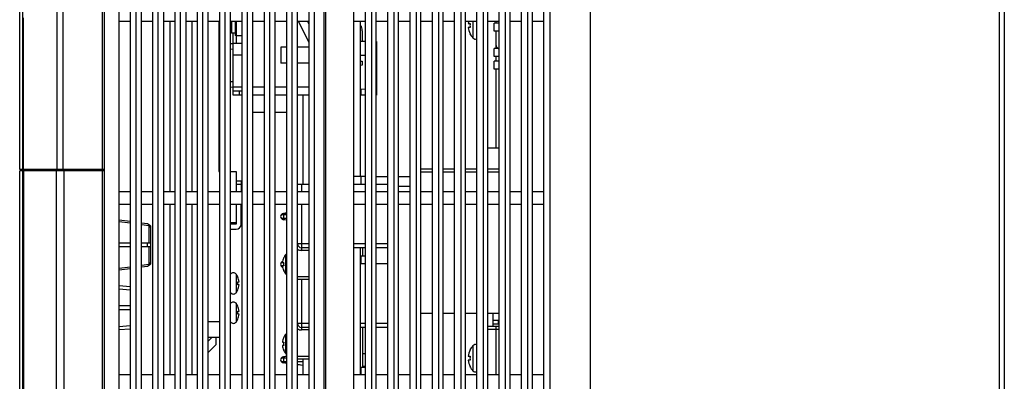
# Model space of a CAD drawing. Units: millimetres. Extents: x 159 to 15762, y -16595 to -10946.
# Drawn here: x 1930 to 2239, y -15660 to -15546 of the extents above; entities that cross this region are included whole.
import ezdxf

# ---------------------------------------------------------------- set-up
doc = ezdxf.new("R2010")
doc.units = ezdxf.units.MM
doc.header["$LTSCALE"] = 2
doc.layers.add('AM_0', color=7, linetype='CONTINUOUS', lineweight=25)

msp = doc.modelspace()

# ---------------------------------------------------------------- linework, layer by layer
at = {"layer": 'AM_0'}
for p, q in [((2025.39, -15319.044), (2025.39, -15869.044)), ((2025.89, -15319.044), (2025.89, -15869.044)), ((2237.29, -15326.044), (2237.29, -15869.044)), ((2238.89, -15326.044), (2238.89, -15869.044)), ((1929.89, -15593.244), (1929.89, -15327.139)), ((1955.89, -15593.244), (1955.89, -15346.044)), ((2108.89, -15357.044), (2108.89, -15847.544)), ((1941.508, -15360.244), (1941.508, -15593.244)), ((1943.449, -15360.244), (1943.449, -15593.244)), ((1956.39, -15360.244), (1956.39, -15847.544)), ((1961.09, -15834.294), (1961.09, -15370.294)), ((1966.29, -15370.294), (1966.29, -15834.294)), ((1968.09, -15834.294), (1968.09, -15370.294)), ((1973.29, -15370.294), (1973.29, -15834.294)), ((1975.09, -15834.294), (1975.09, -15370.294)), ((1980.29, -15370.294), (1980.29, -15834.294)), ((1982.09, -15834.294), (1982.09, -15370.294)), ((1987.29, -15370.294), (1987.29, -15834.294)), ((1989.09, -15834.294), (1989.09, -15370.294)), ((1994.29, -15370.294), (1994.29, -15834.294)), ((1996.09, -15834.294), (1996.09, -15370.294)), ((2001.29, -15370.294), (2001.29, -15834.294)), ((2003.09, -15834.294), (2003.09, -15370.294)), ((2008.29, -15370.294), (2008.29, -15834.294)), ((2010.09, -15834.294), (2010.09, -15370.294)), ((2015.29, -15370.294), (2015.29, -15834.294)), ((2017.09, -15834.294), (2017.09, -15370.294)), ((2022.29, -15370.294), (2022.29, -15834.294)), ((2034.79, -15834.294), (2034.79, -15370.294)), ((2040.29, -15370.294), (2040.29, -15834.294)), ((2041.79, -15834.294), (2041.79, -15370.294)), ((2047.29, -15370.294), (2047.29, -15834.294)), ((2048.79, -15834.294), (2048.79, -15370.294)), ((2054.29, -15370.294), (2054.29, -15834.294)), ((2055.79, -15834.294), (2055.79, -15370.294)), ((2061.29, -15370.294), (2061.29, -15834.294)), ((2062.79, -15834.294), (2062.79, -15370.294)), ((2068.29, -15370.294), (2068.29, -15834.294)), ((2069.79, -15834.294), (2069.79, -15370.294)), ((2075.29, -15370.294), (2075.29, -15834.294)), ((2076.79, -15834.294), (2076.79, -15370.294)), ((2082.29, -15370.294), (2082.29, -15834.294)), ((2083.79, -15834.294), (2083.79, -15370.294)), ((2089.29, -15370.294), (2089.29, -15834.294)), ((2090.79, -15834.294), (2090.79, -15370.294)), ((2096.29, -15370.294), (2096.29, -15834.294)), ((1964.59, -15374.294), (1964.59, -15830.294)), ((1971.59, -15374.294), (1971.59, -15830.294)), ((1978.59, -15374.294), (1978.59, -15830.294)), ((1985.59, -15374.294), (1985.59, -15830.294)), ((1992.59, -15374.294), (1992.59, -15830.294)), ((1999.59, -15374.294), (1999.59, -15830.294)), ((2006.59, -15374.294), (2006.59, -15830.294)), ((2013.59, -15374.294), (2013.59, -15830.294)), ((2020.59, -15374.294), (2020.59, -15830.294)), ((2038.29, -15374.294), (2038.29, -15830.294)), ((2045.29, -15374.294), (2045.29, -15830.294)), ((2052.29, -15374.294), (2052.29, -15830.294)), ((2059.29, -15374.294), (2059.29, -15830.294)), ((2066.29, -15374.294), (2066.29, -15830.294)), ((2073.29, -15374.294), (2073.29, -15830.294)), ((2080.29, -15374.294), (2080.29, -15830.294)), ((2087.29, -15374.294), (2087.29, -15830.294)), ((2094.29, -15374.294), (2094.29, -15830.294)), ((1930.89, -15593.244), (1930.89, -15474.935)), ((1931.045, -15593.244), (1931.045, -15545.675)), ((1964.59, -15546.794), (1961.09, -15546.794)), ((1971.59, -15546.794), (1968.09, -15546.794)), ((1978.59, -15546.794), (1975.09, -15546.794)), ((1977.09, -15600.294), (1977.09, -15546.794)), ((1985.59, -15546.794), (1982.09, -15546.794)), ((1984.063, -15600.294), (1984.063, -15546.794)), ((1992.59, -15546.794), (1989.09, -15546.794)), ((1992.39, -15546.794), (1992.39, -15593.944)), ((1999.59, -15546.794), (1996.09, -15546.794)), ((1996.39, -15546.794), (1996.39, -15550.486)), ((1997.49, -15546.794), (1997.49, -15551.194)), ((1997.89, -15553.694), (1997.89, -15546.794)), ((2006.59, -15546.794), (2003.09, -15546.794)), ((2013.59, -15546.794), (2010.09, -15546.794)), ((2020.59, -15546.794), (2017.09, -15546.794)), ((2017.436, -15546.794), (2020.59, -15553.446)), ((2020.203, -15546.794), (2020.59, -15547.611)), ((2038.29, -15546.794), (2034.79, -15546.794)), ((2036.89, -15595.344), (2036.89, -15546.794)), ((2045.29, -15546.794), (2041.79, -15546.794)), ((2052.29, -15546.794), (2048.79, -15546.794)), ((2059.29, -15546.794), (2055.79, -15546.794)), ((2066.29, -15546.794), (2062.79, -15546.794)), ((2073.29, -15546.794), (2069.79, -15546.794)), ((2070.653, -15547.444), (2071.24, -15547.444)), ((2071.24, -15548.644), (2070.653, -15548.644)), ((2072.131, -15546.794), (2072.131, -15551.981)), ((2080.29, -15546.794), (2076.79, -15546.794)), ((2078.79, -15549.844), (2078.79, -15547.344)), ((2080.29, -15547.344), (2078.79, -15547.344)), ((2079.39, -15547.344), (2079.39, -15546.794)), ((2087.29, -15546.794), (2083.79, -15546.794)), ((2094.29, -15546.794), (2090.79, -15546.794)), ((1997.49, -15550.486), (1996.39, -15550.486)), ((1996.89, -15568.694), (1996.89, -15550.486)), ((1997.89, -15551.194), (1997.49, -15551.194)), ((1999.59, -15551.294), (1997.89, -15551.294)), ((2037.39, -15549.687), (2037.39, -15553.005)), ((2071.24, -15550.644), (2071.206, -15550.644)), ((2080.29, -15549.844), (2078.79, -15549.844)), ((2079.39, -15555.244), (2079.39, -15549.844)), ((1992.59, -15554.08), (1992.39, -15554.093)), ((1996.897, -15553.793), (1996.09, -15553.847)), ((1999.59, -15553.694), (1996.89, -15553.694)), ((2011.89, -15554.894), (2011.89, -15559.894)), ((2013.59, -15554.894), (2011.89, -15554.894)), ((2020.59, -15554.894), (2017.09, -15554.894)), ((2036.89, -15552.996), (2038.29, -15553.021)), ((2041.89, -15553.083), (2041.89, -15569.894)), ((1992.357, -15555.699), (1992.59, -15555.683)), ((1996.09, -15555.45), (1996.924, -15555.395)), ((1999.59, -15557.394), (1996.89, -15557.394)), ((2036.89, -15557.394), (2038.29, -15557.394)), ((2078.79, -15557.744), (2078.79, -15555.244)), ((2080.29, -15555.244), (2078.79, -15555.244)), ((2080.29, -15557.744), (2078.79, -15557.744)), ((2079.39, -15559.244), (2079.39, -15557.744)), ((2013.59, -15559.894), (2011.89, -15559.894)), ((2020.59, -15559.894), (2017.09, -15559.894)), ((2036.89, -15559.217), (2037.39, -15559.226)), ((2037.39, -15560.562), (2036.89, -15560.571)), ((2037.39, -15559.226), (2037.39, -15560.562)), ((2078.79, -15561.744), (2078.79, -15559.244)), ((2080.29, -15559.244), (2078.79, -15559.244)), ((2080.29, -15561.744), (2078.79, -15561.744)), ((2079.39, -15586.544), (2079.39, -15561.744)), ((1992.59, -15565.505), (1992.357, -15565.489)), ((1992.39, -15567.095), (1992.59, -15567.108)), ((1996.89, -15565.791), (1996.09, -15565.738)), ((1996.09, -15567.341), (1996.89, -15567.394)), ((1999.59, -15567.394), (1996.89, -15567.394)), ((2006.59, -15567.394), (2003.09, -15567.394)), ((2013.59, -15567.394), (2010.09, -15567.394)), ((2020.59, -15567.394), (2017.09, -15567.394)), ((1992.59, -15568.844), (1992.39, -15568.844)), ((1996.89, -15569.894), (1996.89, -15568.694)), ((1999.59, -15568.694), (1996.89, -15568.694)), ((1999.59, -15569.894), (1996.89, -15569.894)), ((1998.89, -15569.894), (1998.89, -15568.694)), ((2006.59, -15569.894), (2003.09, -15569.894)), ((2013.59, -15569.894), (2010.09, -15569.894)), ((2020.59, -15569.894), (2017.09, -15569.894)), ((2018.89, -15597.844), (2018.89, -15569.894)), ((2036.89, -15567.996), (2038.29, -15568.021)), ((2038.29, -15569.894), (2036.89, -15569.894)), ((2036.977, -15567.998), (2036.977, -15569.894)), ((2041.79, -15568.082), (2041.89, -15568.083)), ((2041.89, -15569.894), (2041.79, -15569.894)), ((2003.09, -15575.294), (2006.59, -15575.294)), ((2010.09, -15575.294), (2013.59, -15575.294)), ((1992.39, -15580.844), (1992.59, -15580.844)), ((2080.29, -15586.544), (2076.79, -15586.544)), ((1956.39, -15593.244), (1929.89, -15593.244)), ((1929.89, -15817.044), (1929.89, -15593.744)), ((1956.39, -15593.744), (1929.89, -15593.744)), ((1930.89, -15818.044), (1930.89, -15593.744)), ((1931.045, -15593.744), (1931.045, -15798.544)), ((1933.19, -15593.244), (1933.19, -15593.744)), ((1933.99, -15593.244), (1933.99, -15593.744)), ((1938.211, -15593.744), (1938.211, -15593.244)), ((1940.187, -15593.744), (1940.187, -15593.244)), ((1940.505, -15593.244), (1940.505, -15593.744)), ((1941.413, -15844.344), (1941.413, -15593.744)), ((1943.839, -15844.344), (1943.839, -15593.744)), ((1943.907, -15593.744), (1943.907, -15593.244)), ((1946.906, -15593.744), (1946.906, -15593.244)), ((1955.89, -15810.794), (1955.89, -15593.744)), ((1992.39, -15593.944), (1992.59, -15593.944)), ((1996.09, -15593.944), (1997.79, -15593.944)), ((1997.79, -15593.944), (1997.79, -15600.294)), ((2055.79, -15593.044), (2059.29, -15593.044)), ((2055.79, -15594.044), (2059.29, -15594.044)), ((2062.79, -15593.044), (2066.29, -15593.044)), ((2062.79, -15594.044), (2066.29, -15594.044)), ((2069.79, -15593.044), (2073.29, -15593.044)), ((2069.79, -15594.044), (2073.29, -15594.044)), ((2076.79, -15593.044), (2080.29, -15593.044)), ((2076.79, -15594.044), (2080.29, -15594.044)), ((1999.39, -15596.944), (1997.79, -15596.944)), ((1999.39, -15597.944), (1997.79, -15597.944)), ((1999.39, -15596.944), (1999.39, -15600.294)), ((2017.09, -15597.844), (2020.59, -15597.844)), ((2018.29, -15597.844), (2018.29, -15600.294)), ((2034.79, -15595.344), (2038.29, -15595.344)), ((2034.79, -15597.844), (2038.29, -15597.844)), ((2037.09, -15597.844), (2037.09, -15595.344)), ((2045.29, -15595.544), (2041.79, -15595.544)), ((2041.79, -15597.844), (2045.29, -15597.844)), ((2052.29, -15595.544), (2048.79, -15595.544)), ((1964.59, -15600.294), (1961.09, -15600.294)), ((1971.59, -15600.294), (1968.09, -15600.294)), ((1978.59, -15600.294), (1975.09, -15600.294)), ((1985.59, -15600.294), (1982.09, -15600.294)), ((1992.59, -15600.294), (1989.09, -15600.294)), ((1999.59, -15600.294), (1996.09, -15600.294)), ((2006.59, -15600.294), (2003.09, -15600.294)), ((2013.59, -15600.294), (2010.09, -15600.294)), ((2020.59, -15600.294), (2017.09, -15600.294)), ((2038.29, -15600.294), (2034.79, -15600.294)), ((2045.29, -15600.294), (2041.79, -15600.294)), ((2048.79, -15598.544), (2052.29, -15598.544)), ((2052.29, -15600.294), (2048.79, -15600.294)), ((2059.29, -15600.294), (2055.79, -15600.294)), ((2066.29, -15600.294), (2062.79, -15600.294)), ((2073.29, -15600.294), (2069.79, -15600.294)), ((2080.29, -15600.294), (2076.79, -15600.294)), ((2087.29, -15600.294), (2083.79, -15600.294)), ((2094.29, -15600.294), (2090.79, -15600.294)), ((1964.59, -15604.294), (1961.09, -15604.294)), ((1971.59, -15604.294), (1968.09, -15604.294)), ((1978.59, -15604.294), (1975.09, -15604.294)), ((1977.09, -15657.794), (1977.09, -15604.294)), ((1985.59, -15604.294), (1982.09, -15604.294)), ((1984.063, -15657.794), (1984.063, -15604.294)), ((1992.59, -15604.294), (1989.09, -15604.294)), ((1999.59, -15604.294), (1996.09, -15604.294)), ((1997.79, -15604.294), (1997.79, -15610.444)), ((1999.39, -15610.444), (1999.39, -15604.294)), ((2006.59, -15604.294), (2003.09, -15604.294)), ((2013.59, -15604.294), (2010.09, -15604.294)), ((2020.59, -15604.294), (2017.09, -15604.294)), ((2018.29, -15604.294), (2018.29, -15618.671)), ((2038.29, -15604.294), (2034.79, -15604.294)), ((2045.29, -15604.294), (2041.79, -15604.294)), ((2052.29, -15604.294), (2048.79, -15604.294)), ((2059.29, -15604.294), (2055.79, -15604.294)), ((2066.29, -15604.294), (2062.79, -15604.294)), ((2073.29, -15604.294), (2069.79, -15604.294)), ((2080.29, -15604.294), (2076.79, -15604.294)), ((2087.29, -15604.294), (2083.79, -15604.294)), ((2094.29, -15604.294), (2090.79, -15604.294)), ((2013.59, -15607.544), (2012.083, -15607.544)), ((2013.59, -15606.929), (2012.658, -15607.053)), ((2012.658, -15607.053), (2012.658, -15607.188)), ((2012.658, -15607.544), (2012.658, -15608.544)), ((1964.59, -15609.652), (1961.09, -15609.191)), ((1964.59, -15610.178), (1961.09, -15609.716)), ((1969.999, -15610.364), (1968.09, -15610.112)), ((1970.494, -15610.958), (1968.09, -15610.641)), ((1970.99, -15610.994), (1969.999, -15610.364)), ((1996.09, -15609.944), (1997.79, -15609.944)), ((1997.79, -15610.444), (1996.09, -15610.444)), ((2012.083, -15608.544), (2013.59, -15608.544)), ((2012.658, -15609.035), (2012.658, -15608.9)), ((2013.59, -15609.159), (2012.658, -15609.035)), ((1970.494, -15616.394), (1970.494, -15610.958)), ((1970.494, -15610.958), (1970.99, -15611.527)), ((1970.99, -15610.994), (1970.99, -15622.994)), ((1996.09, -15612.044), (1997.79, -15612.044)), ((1964.59, -15616.394), (1961.09, -15616.394)), ((1970.99, -15616.394), (1968.09, -15616.394)), ((1969.999, -15617.594), (1969.999, -15616.394)), ((2020.59, -15616.644), (2017.09, -15616.644)), ((2038.29, -15616.644), (2034.79, -15616.644)), ((2045.29, -15616.644), (2041.79, -15616.644)), ((1964.59, -15617.594), (1961.09, -15617.594)), ((1970.99, -15617.594), (1968.09, -15617.594)), ((1970.494, -15623.029), (1970.494, -15617.594)), ((2020.59, -15617.844), (2018.29, -15617.844)), ((2020.59, -15618.671), (2018.29, -15618.671)), ((2038.29, -15617.844), (2034.79, -15617.844)), ((2036.89, -15657.794), (2036.89, -15617.844)), ((2037.59, -15620.344), (2037.59, -15617.844)), ((2045.29, -15617.844), (2041.79, -15617.844)), ((1968.09, -15623.347), (1970.494, -15623.029)), ((1969.999, -15623.624), (1970.99, -15622.994)), ((1970.99, -15622.461), (1970.494, -15623.029)), ((2012.755, -15622.544), (2012.083, -15622.544)), ((2012.658, -15622.544), (2012.658, -15623.544)), ((2012.727, -15621.044), (2012.755, -15621.044)), ((2013.296, -15620.104), (2013.296, -15625.984)), ((2036.89, -15620.344), (2038.29, -15620.344)), ((2036.89, -15622.844), (2038.29, -15622.844)), ((2037.09, -15622.844), (2037.09, -15620.344)), ((2041.79, -15622.844), (2045.29, -15622.844)), ((1961.09, -15624.272), (1964.59, -15623.81)), ((1961.09, -15624.797), (1964.59, -15624.336)), ((1968.09, -15623.876), (1969.999, -15623.624)), ((1997.784, -15626.104), (1997.784, -15631.984)), ((2012.755, -15623.544), (2012.083, -15623.544)), ((2012.755, -15625.044), (2012.727, -15625.044)), ((1998.325, -15627.044), (1998.354, -15627.044)), ((1998.325, -15628.544), (1998.738, -15628.544)), ((2020.59, -15627.017), (2017.09, -15627.017)), ((2020.59, -15627.844), (2017.09, -15627.844)), ((2018.29, -15627.844), (2018.29, -15643.671)), ((1964.59, -15630.097), (1961.09, -15629.815)), ((1964.59, -15631.129), (1961.09, -15630.846)), ((1998.738, -15629.544), (1998.325, -15629.544)), ((1998.354, -15631.044), (1998.325, -15631.044)), ((1997.784, -15635.304), (1997.784, -15641.184)), ((1964.59, -15636.094), (1961.09, -15636.094)), ((1964.59, -15637.294), (1961.09, -15637.294)), ((1998.325, -15636.244), (1998.354, -15636.244)), ((1998.325, -15637.744), (1998.738, -15637.744)), ((1989.09, -15640.994), (1992.59, -15640.994)), ((1998.738, -15638.744), (1998.325, -15638.744)), ((1998.354, -15640.244), (1998.325, -15640.244)), ((2059.29, -15638.544), (2055.79, -15638.544)), ((2066.29, -15638.544), (2062.79, -15638.544)), ((2073.29, -15638.544), (2069.79, -15638.544)), ((2080.29, -15638.544), (2076.79, -15638.544)), ((2078.39, -15638.544), (2078.39, -15642.544)), ((2080.29, -15640.648), (2078.39, -15640.665)), ((2080.185, -15641.839), (2080.185, -15640.649)), ((1961.09, -15642.542), (1964.59, -15642.258)), ((1961.09, -15643.573), (1964.59, -15643.291)), ((2020.59, -15641.644), (2017.09, -15641.644)), ((2020.59, -15642.844), (2018.29, -15642.844)), ((2020.59, -15643.671), (2018.29, -15643.671)), ((2038.29, -15641.644), (2036.89, -15641.644)), ((2038.29, -15642.844), (2036.89, -15642.844)), ((2037.59, -15655.344), (2037.59, -15642.844)), ((2045.29, -15641.644), (2041.79, -15641.644)), ((2045.29, -15642.844), (2041.79, -15642.844)), ((2080.29, -15642.544), (2076.79, -15642.544)), ((2080.29, -15643.544), (2076.79, -15643.544)), ((2080.29, -15641.84), (2078.39, -15641.823)), ((2079.39, -15657.794), (2079.39, -15642.544)), ((1989.09, -15645.978), (1992.59, -15645.917)), ((1989.09, -15647.18), (1990.313, -15645.957)), ((1991.49, -15645.936), (1991.49, -15648.315)), ((2012.343, -15647.544), (2012.755, -15647.544)), ((2012.727, -15646.044), (2012.755, -15646.044)), ((2013.296, -15645.104), (2013.296, -15650.984)), ((1989.09, -15650.715), (1991.49, -15648.315)), ((2012.755, -15648.544), (2012.343, -15648.544)), ((2012.755, -15650.044), (2012.727, -15650.044)), ((2071.206, -15649.944), (2071.24, -15649.944)), ((2072.131, -15648.607), (2072.131, -15656.481)), ((2013.59, -15652.544), (2012.083, -15652.544)), ((2012.083, -15653.544), (2013.59, -15653.544)), ((2013.59, -15651.929), (2012.658, -15652.053)), ((2012.658, -15652.053), (2012.658, -15652.188)), ((2012.658, -15652.544), (2012.658, -15653.544)), ((2012.658, -15654.035), (2012.658, -15653.9)), ((2020.59, -15652.017), (2017.09, -15652.017)), ((2020.59, -15652.844), (2017.09, -15652.844)), ((2017.09, -15653.544), (2018.89, -15653.544)), ((2018.89, -15657.794), (2018.89, -15652.844)), ((2037.59, -15651.044), (2038.29, -15651.044)), ((2070.653, -15651.944), (2071.24, -15651.944)), ((2071.24, -15653.144), (2070.653, -15653.144)), ((2013.59, -15654.159), (2012.658, -15654.035)), ((2018.89, -15654.795), (2017.09, -15654.544)), ((2018.89, -15654.865), (2017.09, -15654.626)), ((2036.89, -15655.344), (2038.29, -15655.344)), ((2037.09, -15657.794), (2037.09, -15655.344)), ((2037.59, -15655.044), (2038.29, -15655.044)), ((2071.24, -15655.144), (2071.206, -15655.144)), ((1964.59, -15657.794), (1961.09, -15657.794)), ((1971.59, -15657.794), (1968.09, -15657.794)), ((1978.59, -15657.794), (1975.09, -15657.794)), ((1985.59, -15657.794), (1982.09, -15657.794)), ((1992.59, -15657.794), (1989.09, -15657.794)), ((1999.59, -15657.794), (1996.09, -15657.794)), ((2006.59, -15657.794), (2003.09, -15657.794)), ((2013.59, -15657.794), (2010.09, -15657.794)), ((2020.59, -15657.794), (2017.09, -15657.794)), ((2038.29, -15657.794), (2034.79, -15657.794)), ((2045.29, -15657.794), (2041.79, -15657.794)), ((2052.29, -15657.794), (2048.79, -15657.794)), ((2059.29, -15657.794), (2055.79, -15657.794)), ((2066.29, -15657.794), (2062.79, -15657.794)), ((2073.29, -15657.794), (2069.79, -15657.794)), ((2080.29, -15657.794), (2076.79, -15657.794)), ((2087.29, -15657.794), (2083.79, -15657.794)), ((2094.29, -15657.794), (2090.79, -15657.794))]:
    msp.add_line(p, q, dxfattribs=at)
for centre, radius, start, end in [((2034.39, -15549.687), 3, 0, 33.40732), ((2076.39, -15548.044), 5.769, 167.50281, 174.03008), ((2076.39, -15548.044), 5.769, 185.96992, 206.78821), ((2076.39, -15548.044), 5.185, 173.35441, 186.64559), ((1995.332, -15549.486), 1.058, 316.02867, 0), ((2076.39, -15548.044), 5.8, 206.63312, 222.75268), ((2072.961, -15551.214), 1.13, 222.75268, 287.05926), ((2080.39, -15554.294), 1, 180, 255.04796), ((2012.79, -15608.044), 1, 97.58727, 262.41273), ((2012.79, -15608.044), 0.866, 98.76965, 144.73561), ((2040.755, -15789.486), 184.451, 98.46916, 98.76187), ((1997.79, -15610.444), 1.6, 270, 0), ((2012.79, -15608.044), 0.866, 215.26439, 261.23035), ((2040.761, -15426.565), 184.488, 261.23811, 261.53077), ((2018.29, -15616.644), 1.2, 180, 270), ((2014.132, -15620.752), 1.058, 121.03022, 142.22863), ((2018.29, -15616.471), 2.2, 236.94194, 270.00222), ((2012.79, -15623.044), 1, 112.66881, 247.346), ((2012.79, -15623.044), 0.866, 118.75451, 144.73561), ((2017.09, -15623.044), 4.774, 155.23195, 173.98802), ((2017.09, -15623.044), 4.8, 142.22863, 155.37568), ((2017.09, -15623.044), 4.363, 173.42018, 186.57982), ((1996.948, -15626.752), 1.058, 37.77137, 144.21918), ((1993.99, -15629.044), 4.8, 24.62432, 37.77137), ((2012.79, -15623.044), 0.866, 215.26439, 241.24176), ((2017.09, -15623.044), 4.774, 186.01198, 204.76805), ((2017.09, -15623.044), 4.8, 204.62432, 217.77137), ((2014.132, -15625.336), 1.058, 217.77137, 238.96978), ((1993.99, -15629.044), 4.774, 6.01198, 24.76805), ((1993.99, -15629.044), 4.363, 353.42018, 6.57982), ((1996.948, -15631.336), 1.058, 215.78082, 322.22863), ((1993.99, -15629.044), 4.8, 322.22863, 335.37568), ((1993.99, -15629.044), 4.774, 335.23195, 353.98802), ((1996.948, -15635.952), 1.058, 37.77137, 144.21918), ((1993.99, -15638.244), 4.8, 24.62432, 37.77137), ((1993.99, -15638.244), 4.774, 6.01198, 24.76805), ((1993.99, -15638.244), 4.363, 353.42018, 6.57982), ((1996.948, -15640.536), 1.058, 215.78082, 322.22863), ((1993.99, -15638.244), 4.8, 322.22863, 335.37568), ((1993.99, -15638.244), 4.774, 335.23195, 353.98802), ((2018.29, -15641.644), 1.2, 180, 270), ((2018.29, -15641.471), 2.2, 236.94194, 270.00222), ((2017.09, -15648.044), 4.774, 155.23195, 173.98802), ((2017.09, -15648.044), 4.8, 142.22863, 155.37568), ((2017.09, -15648.044), 4.363, 173.42018, 186.57982), ((2014.132, -15645.752), 1.058, 121.03022, 142.22863), ((2017.09, -15648.044), 4.774, 186.01198, 204.76805), ((2017.09, -15648.044), 4.8, 204.62432, 217.77137), ((2076.39, -15652.544), 5.769, 153.21179, 174.03008), ((2076.39, -15652.544), 5.8, 137.24732, 153.36688), ((2072.961, -15649.373), 1.13, 72.94074, 137.24732), ((2012.79, -15653.044), 1, 97.58727, 262.41273), ((2012.79, -15653.044), 0.866, 98.76965, 144.73561), ((2012.79, -15653.044), 0.866, 215.26439, 261.23035), ((2040.755, -15834.486), 184.451, 98.46916, 98.76187), ((2040.761, -15471.565), 184.488, 261.23811, 261.53077), ((2014.132, -15650.336), 1.058, 217.77137, 238.96978), ((2076.39, -15652.544), 5.769, 185.96992, 206.78821), ((2076.39, -15652.544), 5.185, 173.35441, 186.64559), ((2076.39, -15652.544), 5.8, 206.63312, 222.75268), ((2072.961, -15655.714), 1.13, 222.75268, 287.05926)]:
    msp.add_arc(centre, radius, start, end, dxfattribs=at)

doc.saveas('drawing.dxf')
